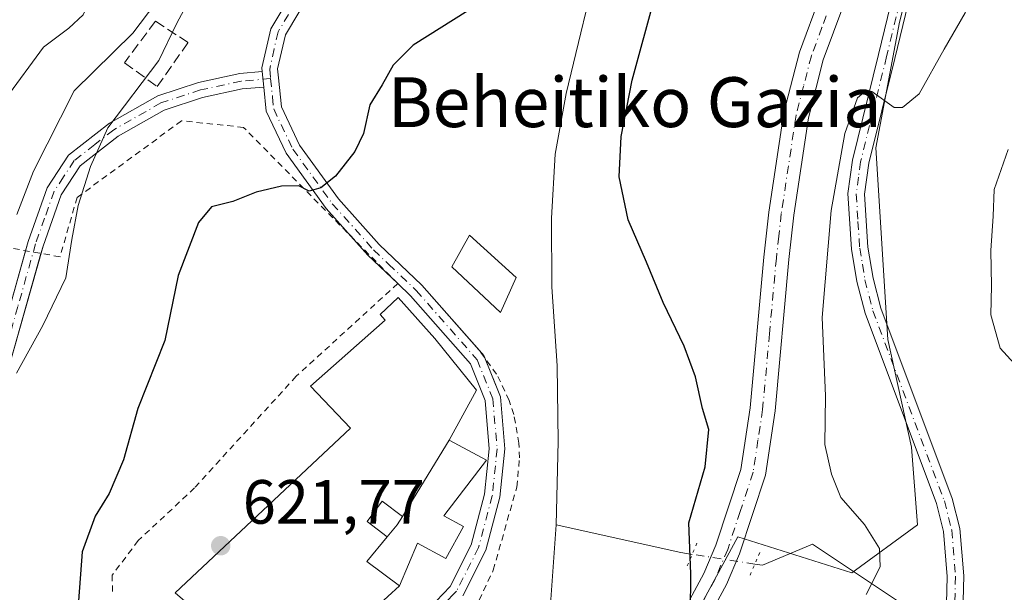
# Model space of a CAD drawing. Units: metres. Extents: x 590302 to 593741, y 4735958 to 4738322.
# Drawn here: x 591345 to 591502, y 4736460 to 4736552 of the extents above; entities that cross this region are included whole.
import ezdxf
from ezdxf.enums import TextEntityAlignment as Align

# ---------------------------------------------------------------- set-up
doc = ezdxf.new("R2010")
doc.units = ezdxf.units.M
doc.header["$MEASUREMENT"] = 0
for name, pattern in [('DGN Style 2', [1.6480167562047852, 0.988810053722871, -0.6592067024819142]), ('DGN Style 3', [2.307223458686699, 1.648016756204785, -0.6592067024819142]), ('DGN Style 4', [2.6384748266838614, 1.318413404963828, -0.6592067024819142, 0.001648016756204785, -0.6592067024819142]), ('DGN Style 5', [1.1536117293433497, 0.4944050268614355, -0.6592067024819142])]:
    doc.linetypes.add(name, pattern=pattern)
for name, color, linetype, lineweight in [('Alambrada', 7, 'DGN Style 2', 0), ('Camino Cxs', 7, 'Continuous', 0), ('Camino eje', 30, 'DGN Style 4', 13), ('Corriente natural lineal', 142, 'Continuous', 13), ('Corriente natural lineal oculto', 9, 'DGN Style 4', 13), ('Curva de nivel maestra', 30, 'Continuous', 30), ('Curva de nivel normal', 30, 'Continuous', 0), ('Edificación Cxs', 1, 'Continuous', 13), ('Estanque Cxs', 5, 'Continuous', 0), ('Humedales continentales CxS', 142, 'Continuous', 0), ('Muro lineal', 1, 'DGN Style 3', 13), ('Pastizal CxS', 92, 'Continuous', 0), ('Pista no pavimentada Cxs', 111, 'Continuous', 0), ('Pista no pavimentada eje', 91, 'DGN Style 4', 0), ('Pista pavimentada Cxs', 135, 'Continuous', 0), ('Pista pavimentada eje', 135, 'DGN Style 4', 0), ('Puente lineal', 2, 'DGN Style 5', 0), ('Punto de cota en terreno', 7, 'Continuous', 0), ('Roquedo CxS', 135, 'Continuous', 0), ('Rótulo de punto de cota en terreno', 7, 'Continuous', 0), ('Texto cartográfico', 7, 'Continuous', 0), ('Valla', 7, 'DGN Style 2', 0)]:
    doc.layers.add(name, color=color, linetype=linetype, lineweight=lineweight)
doc.styles.add('Style-Arial', font='txt')

# ---------------------------------------------------------------- blocks, each defined once
blk = doc.blocks.new('*U25')
at = {"layer": 'Pastizal CxS', "color": 92, "linetype": 'Continuous', "lineweight": 0}
blk.add_polyline3d([(591530.7918999996, 4736648.115499999, 627.2851999999984), (591498.1580999997, 4736600.126300001, 626.5246999999945), (591492.3989000004, 4736578.0515, 627.046100000007), (591485.6799, 4736551.177100001, 628.9195999999939), (591481.8400999998, 4736531.021500001, 630.4109000000026), (591483.7587000001, 4736500.3079, 632.4440999999933), (591487.5981000002, 4736483.0319, 632.6027999999933), (591488.5575000001, 4736470.5549, 632.6756000000023), (591477.9996999997, 4736462.876499999, 629.2400000000052), (591459.7642999999, 4736468.635700001, 625.9075000000012), (591441.5270999996, 4736435.0429, 624.6542999999947)], dxfattribs=at)
blk = doc.blocks.new('5PATER')
at = {"layer": 'Humedales continentales CxS', "linetype": 'Continuous', "lineweight": 0}
h = blk.add_hatch(color=51, dxfattribs=at)
edge = h.paths.add_edge_path()
edge.add_ellipse((0, 0), major_axis=(-0.1095731443231308, -0.1110710700762829), ratio=0.9994222409660322, start_angle=0, end_angle=360)
blk = doc.blocks.new('*U29')
at = {"layer": 'Pista no pavimentada Cxs', "color": 111, "linetype": 'Continuous', "lineweight": 0}
for points in [[(591452.0601000004, 4736458.630100001, 628.5204999999987), (591454.2901, 4736462.7501, 629.5274000000063), (591456.2401000002, 4736467.340100001, 629.3536000000023), (591460.2301000003, 4736479.470100001, 627.8421999999991), (591461.7301000003, 4736489.340100001, 627.2082999999984), (591463.9200999998, 4736513.520099999, 628.6493000000046), (591464.7200999996, 4736520.7401, 628.6478000000062), (591467.1101000002, 4736536.6801, 628.2526999999973), (591469.6101000002, 4736546.370100001, 627.8344999999972), (591473.0201000003, 4736555.540100001, 627.4949000000051)], [(591476.7500999998, 4736554.020099999, 627.8053000000073), (591473.4501, 4736545.1601, 628.2014000000054), (591471.0601000004, 4736535.870100001, 628.4146000000037), (591468.7100999998, 4736520.220100001, 628.8622000000032), (591467.9301000005, 4736513.120100001, 628.7740999999951), (591465.7200999996, 4736488.850099999, 627.4927000000025), (591464.1601, 4736478.530099999, 626.998900000006), (591460.0100999996, 4736465.9301, 628.7511999999988), (591457.9200999998, 4736461.0001, 629.4005000000034), (591455.5201000003, 4736456.5601, 630.1337000000058)]]:
    blk.add_polyline3d(points, dxfattribs=at)

msp = doc.modelspace()

# ---------------------------------------------------------------- linework, layer by layer
at = {"layer": 'Alambrada', "color": 7, "linetype": 'DGN Style 2', "lineweight": 0}
for points in [[(591405.2600999996, 4736509.2601, 623.9045999999944), (591389.0000999998, 4736494.4001, 623.229600000006), (591372.7100999998, 4736476.5001, 623.7749999999943), (591363.6901000004, 4736468.040100001, 623.9873999999982), (591359.5301000001, 4736462.5101, 624.7164000000049), (591359.5701000001, 4736459.4801, 624.8846000000049)], [(591416.2401000002, 4736454.040100001, 622.1316999999982), (591420.5800999999, 4736463.3301, 622.1073000000034), (591424.3400999998, 4736476.640100001, 622.1437000000005), (591424.7801000001, 4736481.3101, 622.2353000000003), (591424.6901000004, 4736483.6601, 622.2954999999929), (591423.8701, 4736488.280099999, 622.3758999999991), (591423.1401000004, 4736490.520099999, 622.4291999999987), (591421.1101000002, 4736494.7501, 622.4777000000031), (591418.3501000004, 4736498.540100001, 622.6532000000007)]]:
    msp.add_polyline3d(points, dxfattribs=at)
at = {"layer": 'Camino Cxs', "color": 7, "linetype": 'Continuous', "lineweight": 0, "extrusion": (0.00893397538047785, -0.08898239473503074, 0.9959931312569983), "elevation": -415560.424147299, "flags": 128}
msp.add_lwpolyline([(1061602.777418943, 4635176.686383577), (1061602.777418943, 4635179.19896991)], dxfattribs=at)
msp.add_lwpolyline([(1061602.777418943, 4635176.686383577), (1061602.777418943, 4635179.19896991)], dxfattribs=at)
at = {"layer": 'Camino Cxs', "color": 7, "linetype": 'Continuous', "lineweight": 0, "extrusion": (-0.1210032150408116, -0.1901380323797087, 0.974271907935644), "elevation": -971544.6358019521, "flags": 128}
msp.add_lwpolyline([(-2044071.603535435, 4202636.571537909), (-2044077.846490731, 4202637.837423621), (-2044081.818751427, 4202638.984840534)], dxfattribs=at)
at = {"layer": 'Camino Cxs', "color": 7, "linetype": 'Continuous', "lineweight": 0, "extrusion": (0.02197802570621133, -0.02844215250948233, 0.9993537963837854), "elevation": -121095.7553990779, "flags": 128}
msp.add_lwpolyline([(3364100.574044753, 3384133.215086772), (3364100.574044753, 3384133.2095226)], dxfattribs=at)
at = {"layer": 'Camino Cxs', "color": 7, "linetype": 'Continuous', "lineweight": 0, "extrusion": (0.004463077213398631, -0.07494643757554174, 0.9971775731716607), "elevation": -351723.250541041, "flags": 128}
msp.add_lwpolyline([(871933.2369895129, 4679766.833862502), (871933.9040445868, 4679765.974769803), (871934.0337987811, 4679765.587179142)], dxfattribs=at)
at = {"layer": 'Camino Cxs', "color": 7, "linetype": 'Continuous', "lineweight": 0}
for points in [[(591383.5401, 4736543.280099999, 627.6486000000004), (591383.4801000003, 4736543.850099999, 627.7464999999938), (591384.9200999998, 4736550.110099999, 628.8445000000065), (591393.8300999999, 4736565.0601, 629.3503999999957), (591397.7901, 4736572.370100001, 629.3877000000066), (591435.6300999997, 4736654.6801, 631.119000000006), (591446.5800999999, 4736677.1601, 631.4845999999961), (591457.2001, 4736698.610099999, 632.8769999999931), (591465.1300999997, 4736711.3101, 635.5486999999994), (591470.4200999998, 4736721.2401, 636.8303000000016), (591477.3501000004, 4736736.110099999, 633.7627000000066), (591479.1601, 4736740.7401, 633.9134000000049), (591479.2100999998, 4736744.4901, 634.2057000000059)], [(591486.1501000002, 4736740.300100001, 633.5868999999948), (591484.5658999998, 4736740.0933, 633.6512999999978), (591482.8989000004, 4736738.346899999, 633.6328999999969), (591480.4901000002, 4736734.770099999, 633.5286000000051), (591473.4700999996, 4736719.720100001, 634.5253999999986), (591468.0800999999, 4736709.610099999, 633.3108999999968), (591460.1801000005, 4736696.950099999, 633.0078999999969), (591449.6401000004, 4736675.6501, 633.0807999999961), (591438.6801000005, 4736653.1801, 632.3101000000024), (591399.9901000002, 4736571.1801, 629.0415999999968), (591396.0000999998, 4736563.8201, 628.8861999999936), (591387.2701000003, 4736549.1601, 628.1288000000059), (591386.0100999996, 4736543.690099999, 627.6704999999929), (591386.1501000002, 4736542.270099999, 627.5442999999941), (591386.6201, 4736537.610099999, 627.261599999998), (591389.5500999996, 4736531.450099999, 626.5853000000062), (591395.7600999996, 4736522.860099999, 625.2344000000012), (591402.3000999996, 4736515.550100001, 624.4024000000063), (591409.1300999997, 4736509.030099999, 623.6938999999984), (591418.3498999998, 4736498.539999999, 622.6530999999959)], [(591408.0701000001, 4736454.800100001, 621.6858999999968), (591413.6601, 4736460.670100001, 622.1708000000071), (591417.0500999996, 4736467.390100001, 623.3331999999937), (591419.1801000005, 4736475.4801, 623.4756999999954), (591419.9301000005, 4736482.780099999, 623.0672999999952), (591419.2801000001, 4736490.5101, 622.358699999997), (591416.9101, 4736496.390100001, 622.5369000000064), (591407.3300999999, 4736507.290100001, 623.7090000000027), (591405.2701000003, 4736509.2601, 623.9042999999947), (591400.5000999998, 4736513.8101, 624.2017999999953), (591393.8101000004, 4736521.290100001, 624.9893000000011), (591387.3901000004, 4736530.170100001, 626.3273999999947), (591384.1700999998, 4736536.9301, 627.2038999999932), (591383.7901, 4736540.790100001, 627.4238999999943), (591383.5401, 4736543.280099999, 627.6486000000004), (591383.4801000003, 4736543.850099999, 627.7464999999938), (591384.9200999998, 4736550.110099999, 628.8445000000065), (591393.8300999999, 4736565.0601, 629.3503999999957), (591397.7901, 4736572.370100001, 629.3877000000066), (591435.6300999997, 4736654.6801, 631.119000000006)], [(591438.6801000005, 4736653.1801, 632.3101000000024), (591399.9901000002, 4736571.1801, 629.0415999999968), (591396.0000999998, 4736563.8201, 628.8861999999936), (591387.2701000003, 4736549.1601, 628.1288000000059), (591386.0100999996, 4736543.690099999, 627.6704999999929), (591386.1501000002, 4736542.270099999, 627.5442999999941), (591386.6201, 4736537.610099999, 627.261599999998), (591389.5500999996, 4736531.450099999, 626.5853000000062), (591395.7600999996, 4736522.860099999, 625.2344000000012), (591402.3000999996, 4736515.550100001, 624.4024000000063), (591409.1300999997, 4736509.030099999, 623.6938999999984), (591419.0701000001, 4736497.720100001, 622.5883999999933), (591421.7401000002, 4736491.100099999, 622.4683999999979), (591422.4401000004, 4736482.7501, 622.6739999999991), (591421.6501000002, 4736475.030099999, 622.7556999999942), (591419.4001000002, 4736466.5001, 622.710699999996), (591415.7200999996, 4736459.210100001, 622.2206000000006)], [(591345.6390000005, 4736514.5384, 633.6296000000002), (591346.0601000004, 4736516.030099999, 633.7323000000034), (591349.0800999999, 4736524.640100001, 636.6030000000028), (591352.5201000003, 4736529.840100001, 638.8010000000068), (591359.0701000001, 4736534.970100001, 634.2474999999977), (591366.8101000004, 4736539.390100001, 631.5334000000003), (591373.3601000002, 4736541.530099999, 628.6138000000064), (591379.9801000003, 4736542.9801, 627.6806999999973), (591383.5401, 4736543.280099999, 627.6486000000004)], [(591383.7901, 4736540.790100001, 627.4238999999943), (591380.3601000002, 4736540.5001, 627.4569999999949), (591374.0100999996, 4736539.110099999, 628.0766000000004), (591367.8300999999, 4736537.090100001, 629.3570000000036), (591360.4700999996, 4736532.890100001, 632.431899999996), (591354.3800999997, 4736528.130100001, 637.0559999999969), (591351.3400999998, 4736523.520099999, 634.6904000000068), (591348.4401000004, 4736515.280099999, 632.434500000003), (591348.1094000004, 4736514.106100001, 632.3270000000048)], [(591397.7490999997, 4736516.8859, 624.4603999999963), (591393.8101000004, 4736521.290100001, 624.9893000000011), (591387.3901000004, 4736530.170100001, 626.3273999999947), (591384.1700999998, 4736536.9301, 627.2038999999932), (591383.7901, 4736540.790100001, 627.4238999999943)], [(591348.1094000004, 4736514.106100001, 632.3270000000048), (591342.8101000004, 4736495.290100001, 630.2728000000062), (591339.5900999998, 4736481.3201, 629.7639000000054), (591337.4401000004, 4736474.7601, 630.2955999999976), (591335.1101000002, 4736469.940099999, 632.4278000000049), (591333.1501000002, 4736471.630100001, 633.3850999999995), (591335.1201, 4736475.700099999, 631.2305000000051), (591337.1801000005, 4736481.9901, 629.8742000000057), (591340.3800999997, 4736495.9101, 630.7633999999962), (591345.6390000005, 4736514.5384, 633.6296000000002)], [(591408.0701000001, 4736454.800100001, 621.6858999999968), (591413.6601, 4736460.670100001, 622.1708000000071), (591417.0500999996, 4736467.390100001, 623.3331999999937), (591419.1801000005, 4736475.4801, 623.4756999999954), (591419.9301000005, 4736482.780099999, 623.0672999999952), (591419.2801000001, 4736490.5101, 622.358699999997), (591416.9101, 4736496.390100001, 622.5369000000064), (591407.3300999999, 4736507.290100001, 623.7090000000027), (591405.2701000003, 4736509.2601, 623.9042999999947), (591405.1047999999, 4736509.4178, 623.9165000000066)], [(591419.2226, 4736497.342, 622.5592999999935), (591421.7401000002, 4736491.100099999, 622.4683999999979), (591422.4401000004, 4736482.7501, 622.6739999999991), (591421.6501000002, 4736475.030099999, 622.7556999999942), (591419.4001000002, 4736466.5001, 622.710699999996), (591415.7200999996, 4736459.210100001, 622.2206000000006)]]:
    msp.add_polyline3d(points, dxfattribs=at)
msp.add_polyline3d([(591383.7901, 4736540.790100001, 627.4238999999943), (591380.3601000002, 4736540.5001, 627.4569999999949), (591374.0100999996, 4736539.110099999, 628.0766000000004), (591367.8300999999, 4736537.090100001, 629.3570000000036), (591360.4700999996, 4736532.890100001, 632.431899999996), (591354.3800999997, 4736528.130100001, 637.0559999999969), (591351.3400999998, 4736523.520099999, 634.6904000000068), (591348.4401000004, 4736515.280099999, 632.434500000003), (591342.8101000004, 4736495.290100001, 630.2728000000062), (591339.5900999998, 4736481.3201, 629.7639000000054), (591337.4401000004, 4736474.7601, 630.2955999999976), (591335.1101000002, 4736469.940099999, 632.4278000000049), (591333.1501000002, 4736471.630100001, 633.3850999999995), (591335.1201, 4736475.700099999, 631.2305000000051), (591337.1801000005, 4736481.9901, 629.8742000000057), (591340.3800999997, 4736495.9101, 630.7633999999962), (591346.0601000004, 4736516.030099999, 633.7323000000034), (591349.0800999999, 4736524.640100001, 636.6030000000028), (591352.5201000003, 4736529.840100001, 638.8010000000068), (591359.0701000001, 4736534.970100001, 634.2474999999977), (591366.8101000004, 4736539.390100001, 631.5334000000003), (591373.3601000002, 4736541.530099999, 628.6138000000064), (591379.9801000003, 4736542.9801, 627.6806999999973), (591383.5401, 4736543.280099999, 627.6486000000004)], close=True, dxfattribs=at)
at = {"layer": 'Camino eje', "color": 30, "linetype": 'DGN Style 4', "lineweight": 13}
for points in [[(591484.9184999998, 4736742.577099999, 633.7430000000022), (591481.6288999999, 4736739.9345, 633.7722000000067), (591479.8251, 4736737.755100001, 633.7360000000045), (591478.9200999998, 4736735.440099999, 633.6346000000049), (591475.4101, 4736727.915100001, 633.3521000000037), (591471.9451000001, 4736720.4801, 635.2777999999962), (591466.6051000003, 4736710.460100001, 634.3130999999995), (591462.6551000001, 4736704.130100001, 632.7124999999943), (591458.6901000004, 4736697.780099999, 632.7626000000018), (591453.3800999997, 4736687.0551, 632.2430000000022), (591448.1101000002, 4736676.405099999, 631.9725999999937), (591442.6350999996, 4736665.165100001, 631.9642000000022), (591437.1551000001, 4736653.9301, 631.422200000001), (591429.9751000004, 4736639.450099999, 631.2958000000071), (591398.8901000004, 4736571.7751, 629.1986999999936), (591394.9151, 4736564.440099999, 629.0893000000069), (591390.5500999996, 4736557.110099999, 629.097099999999), (591386.0950999996, 4736549.6351, 628.4631999999983), (591385.4650999998, 4736546.9001, 628.0412999999971), (591384.7600999996, 4736543.627499999, 627.6861999999965), (591384.9089000003, 4736542.140100001, 627.517399999997)], [(591384.9089000003, 4736542.140100001, 627.517399999997), (591380.1700999998, 4736541.7401, 627.4858999999997), (591373.6851000004, 4736540.3201, 628.3257000000012), (591367.3201000001, 4736538.2401, 630.2439000000013), (591359.7701000003, 4736533.9301, 633.4380999999995), (591356.7251000004, 4736531.550100001, 636.3868999999977), (591353.4501, 4736528.985099999, 637.8368999999948), (591351.7301000003, 4736526.3851, 636.9495000000024), (591350.2100999998, 4736524.0801, 635.6205999999949), (591348.7001, 4736519.7751, 633.6423000000068), (591347.2500999998, 4736515.655099999, 633.0001000000047), (591344.4101, 4736505.595100001, 631.9980000000069), (591341.5950999996, 4736495.600099999, 630.5056999999942), (591339.9951, 4736488.640100001, 630.021900000007), (591338.3850999996, 4736481.655099999, 629.8157000000066), (591336.2801000001, 4736475.2301, 630.7930999999953), (591334.1300999997, 4736470.7851, 632.8876000000018)], [(591384.9089000003, 4736542.140100001, 627.517399999997), (591385.2050999999, 4736539.200099999, 627.3472000000038), (591385.3951000003, 4736537.270099999, 627.2271999999939), (591388.4700999996, 4736530.8101, 626.4334999999992), (591394.7851, 4736522.075099999, 625.1021000000037), (591401.4001000002, 4736514.6801, 624.2939999999944), (591403.7851, 4736512.405099999, 624.0353999999934), (591408.2301000003, 4736508.1601, 623.6907000000066), (591417.9901000002, 4736497.0551, 622.5586999999941), (591420.5100999996, 4736490.8051, 622.4152999999933), (591421.1851000004, 4736482.765100001, 622.8714999999938), (591420.4151, 4736475.255100001, 623.1171000000032), (591418.2251000004, 4736466.9451, 623.0201999999991), (591414.6901000004, 4736459.940099999, 622.1915000000008), (591414.1551000001, 4736459.380100001, 622.139599999995), (591408.9351000004, 4736453.9001, 621.7451000000001), (591400.5500999996, 4736446.4901, 621.5022000000026), (591390.6350999996, 4736438.7301, 621.1386000000057), (591374.2150999998, 4736429.9901, 620.904999999999), (591368.8251, 4736428.915100001, 620.8579999999929)]]:
    msp.add_polyline3d(points, dxfattribs=at)
at = {"layer": 'Corriente natural lineal', "color": 142, "linetype": 'Continuous', "lineweight": 13, "extrusion": (-0.2334307839780484, -0.299070600328055, 0.9252388043693427), "elevation": -1554022.654487715, "flags": 128}
msp.add_lwpolyline([(-2448041.770253724, 3791573.569093214), (-2448043.398362939, 3791572.584605765), (-2448061.88231998, 3791563.100051047)], dxfattribs=at)
at = {"layer": 'Corriente natural lineal', "color": 142, "linetype": 'Continuous', "lineweight": 13}
for points in [[(591514.7401000002, 4736694.0101, 626.0109999999986), (591504.9001000002, 4736688.350099999, 626.1472000000067), (591498.2901, 4736680.3101, 625.6347999999998), (591492.6300999997, 4736667.6501, 624.9983999999968), (591488.0900999998, 4736654.670100001, 624.5541999999987), (591483.2001, 4736642.020099999, 624.5749000000069), (591475.2200999996, 4736630.210100001, 624.9533999999985), (591467.6901000004, 4736617.520099999, 624.0522999999957), (591462.5301000001, 4736608.1801, 623.7697999999946), (591447.5401, 4736592.5101, 625.437699999995), (591443.2500999998, 4736584.5001, 625.449299999993), (591437.7401000002, 4736562.5801, 623.9621999999945), (591432.2401000002, 4736539.770099999, 622.6144999999962), (591430.5100999996, 4736530.040100001, 622.4284000000043), (591429.8901000004, 4736519.770099999, 622.2563999999984), (591429.9401000004, 4736508.7401, 622.0298000000039), (591430.8000999996, 4736496.0701, 621.6178999999975), (591430.9801000003, 4736483.940099999, 621.4092999999993), (591430.6300999997, 4736470.5801, 620.986699999994)], [(591430.6300999997, 4736470.5801, 620.986699999994), (591429.7200999996, 4736457.880100001, 620.6604999999981), (591426.8800999997, 4736448.6801, 620.2360999999946), (591421.5701000001, 4736442.210100001, 620.2476000000024), (591412.2001, 4736434.340100001, 620.2722999999969), (591401.8501000004, 4736426.030099999, 620.2149000000063), (591392.3501000004, 4736419.8201, 619.7666000000027), (591381.2001, 4736412.8101, 619.1875), (591369.5800999999, 4736407.670100001, 619.2538999999961), (591357.9801000003, 4736401.6501, 619.256899999993), (591350.6801000005, 4736396.020099999, 619.170100000003), (591346.2701000003, 4736388.450099999, 619.132500000007), (591345.7500999998, 4736378.960100001, 618.7504999999946), (591346.2801000001, 4736344.0001, 617.5625), (591344.2401000002, 4736332.8301, 617.3435000000027)], [(591489.8491000002, 4736454.7138, 631.6304999999993), (591485.8143999996, 4736458.075999999, 630.9953999999998), (591471.7287999997, 4736467.466399999, 627.5118999999977), (591463.6799, 4736464.112700001, 626.2112999999954), (591462.4765999997, 4736464.297800001, 626.0363999999972)]]:
    msp.add_polyline3d(points, dxfattribs=at)
at = {"layer": 'Corriente natural lineal oculto', "color": 9, "linetype": 'DGN Style 4', "lineweight": 13, "extrusion": (-0.1043729506509534, 0.01605721695797239, 0.9944085945706514), "elevation": 14944.28693807656, "flags": 128}
msp.add_lwpolyline([(-4771323.580845922, -134797.0794675802), (-4771323.580845922, -134807.2867683396)], dxfattribs=at)
at = {"layer": 'Curva de nivel maestra', "color": 30, "linetype": 'Continuous', "lineweight": 30, "elevation": 625, "flags": 128}
for points in [[(591452.1900000004, 4736456.390100001), (591452.2300000004, 4736462.7301), (591451.9299999997, 4736470.9001), (591454.5, 4736479.9001), (591455.1200000001, 4736485.890100001), (591454.0999999996, 4736489.2401), (591452.9699999997, 4736494.290100001), (591451.1600000003, 4736499.2401), (591447.79, 4736506.2301), (591445.1299999999, 4736512.710100001), (591442.2100000001, 4736519.5001), (591440.7599999999, 4736526.360099999), (591441.04, 4736532.8301), (591442.8200000003, 4736541.880100001), (591446.4800000004, 4736555.2301)], [(591416.5099999999, 4736553.0001), (591407.7599999999, 4736547.4801), (591404.5099999999, 4736544.280099999), (591402.7999999998, 4736541.130100001), (591400.7999999998, 4736537.950099999), (591399.7599999999, 4736533.3201), (591398.4199999999, 4736530.460100001), (591395.2800000003, 4736526.4901), (591392.9500000002, 4736524.620100001), (591391.0599999996, 4736524.090100001), (591389.4000000004, 4736524.940099999), (591386.6399999997, 4736524.9101), (591382.6100000005, 4736523.920100001), (591378.8600000005, 4736522.440099999), (591375.4500000002, 4736521.550100001), (591373.3600000005, 4736519.0701), (591370.0999999996, 4736510.540100001), (591367.9400000004, 4736500.1501), (591363.6200000001, 4736489.210100001), (591361.3300000001, 4736480.9801), (591359.04, 4736475.600099999), (591356.7999999998, 4736471.9901), (591354.7000000002, 4736466.2401), (591354.1299999999, 4736458.370100001)]]:
    msp.add_lwpolyline(points, dxfattribs=at)
at = {"layer": 'Curva de nivel normal', "color": 30, "linetype": 'Continuous', "lineweight": 0, "flags": 128}
for points, elevation in [([(591342.4900000002, 4736538.950099999), (591348.5199999996, 4736547.170100001), (591352.5999999996, 4736550.220100001), (591354.8499999996, 4736552.370100001), (591356.7199999997, 4736556.440099999), (591360.1600000003, 4736560.890100001), (591364.3499999996, 4736567.210100001), (591368.8499999996, 4736575.8301), (591373.0099999999, 4736582.9301), (591376.4400000004, 4736589.700099999), (591377.6299999999, 4736594.9001), (591377.6799999997, 4736604.950099999), (591377.0999999996, 4736613.6501), (591377.4400000004, 4736618.540100001), (591379.0099999999, 4736622.670100001), (591381.1699999999, 4736627.130100001), (591381.0800000001, 4736631.710100001), (591380.2599999999, 4736638.440099999), (591384.0899999999, 4736644.590100001)], 640), ([(591344.25, 4736520.370100001), (591346.9000000004, 4736527.3201), (591353.4500000002, 4736540.170100001), (591362.8099999996, 4736549.4301), (591370.2000000002, 4736559.2301), (591371.7199999997, 4736564.5601), (591372.7100000001, 4736568.5601), (591374.6900000004, 4736572.550100001), (591377.79, 4736577.7401), (591381.5999999996, 4736586.770099999), (591383.5899999999, 4736596.520099999), (591384.7599999999, 4736614.360099999), (591385.2800000003, 4736617.690099999), (591386.6100000005, 4736620.0001), (591388.8799999999, 4736621.4901), (591390.5, 4736624.7401), (591390.9900000002, 4736632.0701), (591393.7100000001, 4736638.340100001), (591395.6399999997, 4736643.720100001)], 635), ([(591504.7999999998, 4736587.550100001), (591499.7699999996, 4736572.4001), (591498.2800000003, 4736563.9001), (591498.2000000002, 4736558.2601), (591496.1799999997, 4736552.6801), (591492.8099999996, 4736546.870100001), (591488.7999999998, 4736539.690099999), (591486.1100000005, 4736537.4901), (591484.79, 4736537.530099999), (591481.2400000002, 4736540.0801), (591480.3600000005, 4736540.300100001), (591478.9400000004, 4736539.0601), (591476.8899999997, 4736533.360099999), (591474.6900000004, 4736521.0101), (591473.2800000003, 4736503.840100001), (591473.7999999998, 4736491.280099999), (591473.7000000002, 4736483.450099999), (591474.7599999999, 4736478.720100001), (591476.25, 4736474.940099999), (591480.0700000003, 4736470.630100001), (591482.4299999997, 4736466.770099999), (591482.5300000003, 4736463.870100001), (591480.3200000003, 4736459.4301)], 630), ([(591344.2000000002, 4736494.890100001), (591348.4100000003, 4736502.550100001), (591352.0999999996, 4736510.190099999), (591353.04, 4736516.360099999), (591354.0700000003, 4736521.790100001), (591356.0300000003, 4736528.030099999), (591358.8200000003, 4736534.2301), (591366.9699999997, 4736545.040100001), (591369.8300000001, 4736550.9301), (591371.0599999996, 4736553.200099999)], 630), ([(591505.7199999997, 4736494.5601), (591501.79, 4736498.9001), (591500.2800000003, 4736504.2301), (591500.4100000003, 4736508.890100001), (591500.2599999999, 4736514.5601), (591500.6699999999, 4736520.100099999), (591500.8399999999, 4736524.370100001), (591503.0800000001, 4736530.7601)], 635.0000000000001)]:
    msp.add_lwpolyline(points, dxfattribs=dict(at, elevation=elevation))
at = {"layer": 'Edificación Cxs', "color": 1, "linetype": 'Continuous', "lineweight": 13, "elevation": 624.309800000003, "flags": 128}
msp.add_lwpolyline([(591412.6700999998, 4736472.0101), (591415.7901, 4736470.290100001), (591412.9901000002, 4736465.170100001), (591408.4401000004, 4736467.630100001), (591405.5500999996, 4736460.780099999), (591400.3201000001, 4736464.690099999), (591403.5920000002, 4736468.6406), (591405.1901000004, 4736470.5701), (591406.0274999999, 4736471.9418), (591406.0344000002, 4736471.936699999), (591413.4874999998, 4736484.146000001), (591419.4901000002, 4736480.9301)], close=True, dxfattribs=at)
at = {"layer": 'Edificación Cxs', "color": 1, "linetype": 'Continuous', "lineweight": 13}
for points in [[(591424.2200999996, 4736510.220100001, 623.7217999999993), (591421.7500999998, 4736504.640100001, 623.980899999995), (591413.9401000004, 4736511.950099999, 624.1502000000038), (591416.7901, 4736517.030099999, 623.6438000000053), (591424.2200999996, 4736510.220100001, 623.7217999999993)], [(591412.6700999998, 4736472.0101, 624.3025000000052), (591415.7901, 4736470.290100001, 623.8530000000028), (591412.9901000002, 4736465.170100001, 623.2375000000029), (591408.4401000004, 4736467.630100001, 624.3098000000027), (591405.5500999996, 4736460.780099999, 622.8162000000011), (591400.3201000001, 4736464.690099999, 622.3245000000024), (591403.5920000002, 4736468.6406, 622.8141000000032), (591405.1901000004, 4736470.5701, 622.9995000000055), (591406.0274999999, 4736471.9418, 622.9909000000043), (591406.0344000002, 4736471.936699999, 622.9937999999966), (591413.4874999998, 4736484.146000001, 622.636799999993), (591419.4901000002, 4736480.9301, 623.2599000000046), (591412.6700999998, 4736472.0101, 624.3025000000052)]]:
    msp.add_polyline3d(points, dxfattribs=at)
msp.add_3dface([(591424.2200999996, 4736510.220100001, 624.1502000000038), (591421.7500999998, 4736504.640100001, 624.1502000000038), (591413.9401000004, 4736511.950099999, 624.1502000000038), (591416.7901, 4736517.030099999, 624.1502000000038)], dxfattribs=at)
at = {"layer": 'Estanque Cxs', "color": 5, "linetype": 'Continuous', "lineweight": 0, "extrusion": (-0.01922697845020003, -0.006409157535398747, 0.9997946019054924), "elevation": -41105.97481986106, "flags": 128}
msp.add_lwpolyline([(-4306386.160192975, 2058494.815329426), (-4306376.934332188, 2058483.881334827), (-4306376.941352484, 2058483.876400714)], dxfattribs=at)
at = {"layer": 'Estanque Cxs', "color": 5, "linetype": 'Continuous', "lineweight": 0, "extrusion": (-0.02441040356268134, -0.01664801591859716, 0.9995633925689162), "elevation": -92667.65446819604, "flags": 128}
msp.add_lwpolyline([(-3579838.003892006, 3155957.279556718), (-3579836.583690992, 3155952.348427291), (-3579830.406620465, 3155954.46708688)], dxfattribs=at)
at = {"layer": 'Estanque Cxs', "color": 5, "linetype": 'Continuous', "lineweight": 0, "extrusion": (-0.0150798708340132, -0.01386592773997541, 0.9997901447521571), "elevation": -73972.13310143849, "flags": 128}
msp.add_lwpolyline([(591347.6664469634, 4735890.380233359), (591342.0747360586, 4735885.23973917)], dxfattribs=at)
at = {"layer": 'Estanque Cxs', "color": 5, "linetype": 'Continuous', "lineweight": 0}
for points in [[(591350.1902999999, 4736424.2194, 621.6774000000005), (591366.0192999998, 4736442.051999999, 621.4579999999987), (591362.5268000001, 4736445.332800001, 622.702099999995), (591372.7109000003, 4736457.002, 621.6638999999996), (591369.6300999997, 4736459.700099999, 622.4464000000007), (591397.6901000004, 4736486.100099999, 622.2823999999965), (591391.3000999996, 4736492.840100001, 623.1628000000055), (591403.2401000002, 4736503.420100001, 623.6625000000058), (591402.4401000004, 4736504.3301, 623.7087999999932), (591405.3201000001, 4736507.020099999, 623.730899999995), (591411.2100999998, 4736500.440099999, 623.3540999999968), (591417.9001000002, 4736492.1501, 622.2795000000042), (591413.4901000002, 4736484.1501, 622.1203999999998), (591413.4875999996, 4736484.1461, 622.1203999999998)], [(591369.6300999997, 4736459.700099999, 622.4464000000007), (591397.6901000004, 4736486.100099999, 622.2823999999965), (591391.3000999996, 4736492.840100001, 623.1628000000055), (591403.2401000002, 4736503.420100001, 623.6625000000058), (591402.4401000004, 4736504.3301, 623.7087999999932), (591405.3201000001, 4736507.020099999, 623.730899999995), (591411.2100999998, 4736500.440099999, 623.3540999999968), (591417.9001000002, 4736492.1501, 622.2795000000042), (591413.4901000002, 4736484.1501, 622.1203999999998), (591413.4875999996, 4736484.1461, 622.1203999999998), (591406.0344000002, 4736471.936699999, 621.8987999999954), (591406.0274999999, 4736471.9418, 621.8987000000052), (591402.75, 4736474.350000001, 621.8733999999968), (591400.3501000004, 4736471.090100001, 621.8032999999997), (591403.5920000002, 4736468.6406, 621.8227000000043), (591400.3201000001, 4736464.690099999, 621.6769999999962), (591405.5500999996, 4736460.780099999, 621.7396000000008), (591399.9600999998, 4736455.640100001, 621.5840000000027)], [(591406.0274999999, 4736471.9418, 621.8987000000052), (591402.75, 4736474.350000001, 621.8733999999968), (591400.3501000004, 4736471.090100001, 621.8032999999997), (591403.5920000002, 4736468.6406, 621.8227000000043)]]:
    msp.add_polyline3d(points, dxfattribs=at)
at = {"layer": 'Muro lineal', "color": 1, "linetype": 'DGN Style 3', "lineweight": 13}
msp.add_polyline3d([(591366.7100999998, 4736540.880100001, 632.8224000000046), (591371.6901000004, 4736547.9101, 632.8745999999956), (591366.4401000004, 4736551.350099999, 635.3274999999994), (591361.4801000003, 4736544.6601, 637.0783999999985), (591366.7100999998, 4736540.880100001, 632.8224000000046)], dxfattribs=at)
at = {"layer": 'Pastizal CxS', "color": 92, "linetype": 'Continuous', "lineweight": 0}
msp.add_polyline3d([(591546.3668999998, 4736714.723300001, 628.6310999999987), (591549.5970999999, 4736711.9375, 628.2694999999949), (591549.9890999999, 4736698.984300001, 628.0592999999935), (591546.1492999997, 4736687.466700001, 627.7473999999929), (591539.4304999998, 4736666.351299999, 628.0093999999954), (591530.7918999996, 4736648.115499999, 627.2851999999984), (591498.1580999997, 4736600.126300001, 626.5246999999945), (591492.3989000004, 4736578.0515, 627.046100000007), (591485.6799, 4736551.177100001, 628.9195999999939), (591481.8400999998, 4736531.021500001, 630.4109000000026), (591483.7587000001, 4736500.3079, 632.4440999999933), (591487.5981000002, 4736483.0319, 632.6027999999933), (591488.5575000001, 4736470.5549, 632.6756000000023), (591477.9996999997, 4736462.876499999, 629.2400000000052), (591459.7642999999, 4736468.635700001, 625.9075000000012), (591441.5270999996, 4736435.0429, 624.6542999999947), (591426.1700999998, 4736414.887499999, 623.8071000000054), (591405.5676999995, 4736398.647299999, 622.1744000000035)], dxfattribs=at)
at = {"layer": 'Pista no pavimentada Cxs', "color": 111, "linetype": 'Continuous', "lineweight": 0}
for points in [[(591452.0601000004, 4736458.630100001, 628.5204999999987), (591454.2901, 4736462.7501, 629.5274000000063), (591456.2401000002, 4736467.340100001, 629.3536000000023), (591460.2301000003, 4736479.470100001, 627.8421999999991), (591461.7301000003, 4736489.340100001, 627.2082999999984), (591463.9200999998, 4736513.520099999, 628.6493000000046), (591464.7200999996, 4736520.7401, 628.6478000000062), (591467.1101000002, 4736536.6801, 628.2526999999973), (591469.6101000002, 4736546.370100001, 627.8344999999972), (591473.0201000003, 4736555.540100001, 627.4949000000051), (591477.0500999996, 4736564.6801, 627.1285000000062), (591482.9901000002, 4736577.030099999, 626.7473999999929), (591487.6001000004, 4736585.780099999, 627.0503999999928), (591490.1401000004, 4736590.100099999, 626.9021999999968), (591493.0401, 4736594.1601, 627.0602999999974), (591499.2200999996, 4736601.7501, 628.4008999999933)], [(591492.2801000001, 4736585.790100001, 627.0869999999995), (591491.1201, 4736583.8201, 626.9973000000027), (591486.5800999999, 4736575.210100001, 627.1006000000052), (591480.7100999998, 4736563.0001, 627.3993000000046), (591476.7500999998, 4736554.020099999, 627.8053000000073), (591473.4501, 4736545.1601, 628.2014000000054), (591471.0601000004, 4736535.870100001, 628.4146000000037), (591468.7100999998, 4736520.220100001, 628.8622000000032), (591467.9301000005, 4736513.120100001, 628.7740999999951), (591465.7200999996, 4736488.850099999, 627.4927000000025), (591464.1601, 4736478.530099999, 626.998900000006), (591460.0100999996, 4736465.9301, 628.7511999999988), (591457.9200999998, 4736461.0001, 629.4005000000034), (591455.5201000003, 4736456.5601, 630.1337000000058), (591447.1601, 4736443.8201, 625.398000000001), (591434.7001, 4736426.110099999, 625.8613000000041), (591427.8101000004, 4736416.6801, 624.7541999999958), (591421.4801000003, 4736409.1801, 623.5953000000009)]]:
    msp.add_polyline3d(points, dxfattribs=at)
at = {"layer": 'Pista no pavimentada eje', "color": 91, "linetype": 'DGN Style 4', "lineweight": 0}
msp.add_polyline3d([(591501.0597000001, 4736602.458699999, 627.8687999999966), (591497.6451000003, 4736598.265100001, 627.687699999995), (591492.9801000003, 4736590.985099999, 627.0433000000048), (591491.5301000001, 4736588.9551, 627.0638999999937), (591491.2100999998, 4736587.9451, 627.1184999999969), (591489.3601000002, 4736584.800100001, 627.0099999999948), (591484.7851, 4736576.120100001, 626.9291999999987), (591478.8800999997, 4736563.840100001, 627.2930999999953), (591474.8850999996, 4736554.780099999, 627.6530000000057), (591473.2351000002, 4736550.350099999, 627.8813999999984), (591471.5301000001, 4736545.765100001, 627.999800000005), (591470.2801000001, 4736540.920100001, 628.1809999999969), (591469.0850999998, 4736536.2751, 628.327099999995), (591466.7150999998, 4736520.4801, 628.6389000000054), (591466.3151000004, 4736516.870100001, 628.6739999999991), (591465.9250999996, 4736513.3201, 628.6552999999985), (591464.8300999999, 4736501.2301, 628.2323999999935), (591463.7251000004, 4736489.095100001, 627.3889000000054), (591462.9751000004, 4736484.1601, 627.0090999999958), (591462.1951000001, 4736479.0001, 626.8344999999972), (591460.1201, 4736472.700099999, 627.5271999999968), (591458.1250999998, 4736466.6351, 628.0320999999967), (591456.1051000003, 4736461.8751, 628.8508000000002), (591453.7901, 4736457.595100001, 628.6848999999929)], dxfattribs=at)
at = {"layer": 'Pista pavimentada Cxs', "color": 135, "linetype": 'Continuous', "lineweight": 0}
for points in [[(591547.6901000004, 4736687.440099999, 627.9180000000051), (591546.6601, 4736684.540100001, 628.1079000000027), (591540.3901000004, 4736670.890100001, 628.8510999999999), (591532.2600999996, 4736654.7601, 629.0430000000051), (591522.7500999998, 4736637.1801, 627.0212000000029), (591510.8101000004, 4736618.360099999, 627.2216999999946), (591508.3601000002, 4736614.0001, 627.4594999999972), (591501.6101000002, 4736600.610099999, 627.5424000000058), (591495.4001000002, 4736586.860099999, 627.2329999999929), (591493.5000999998, 4736580.9301, 627.2740999999951), (591484.8800999997, 4736545.390100001, 629.6870999999956), (591480.7301000003, 4736528.5601, 630.7584000000061), (591480.0500999996, 4736523.620100001, 631.1288999999961), (591480.6001000004, 4736515.100099999, 631.8613000000041), (591481.4101, 4736510.1601, 632.073900000003), (591482.6601, 4736505.3101, 632.3607000000047), (591494.1101000002, 4736474.8201, 632.9409000000014), (591495.3400999998, 4736469.970100001, 632.9159999999974), (591495.9501, 4736462.380100001, 632.8937000000005), (591495.6801000005, 4736452.380100001, 637.2011000000057)], [(591493.0658, 4736453.6965, 640.3849999999948), (591493.3000999996, 4736462.3101, 633.104600000006), (591492.7200999996, 4736469.530099999, 632.7639000000054), (591491.5800999999, 4736474.020099999, 632.7866000000067), (591480.1300999997, 4736504.520099999, 632.093200000003), (591478.8201000001, 4736509.610099999, 631.8763000000035), (591477.9600999998, 4736514.800100001, 631.7394999999962), (591477.3901000004, 4736523.710100001, 630.8191999999982), (591478.1201, 4736529.0601, 630.5234000000055), (591482.3101000004, 4736546.020099999, 629.5902999999962), (591490.9501, 4736581.640100001, 626.9817000000039), (591492.2801000001, 4736585.790100001, 627.0869999999995), (591492.9200999998, 4736587.8101, 627.1391000000004), (591499.2200999996, 4736601.7501, 628.4008999999933), (591506.0201000003, 4736615.2501, 627.6745999999986), (591508.5401, 4736619.720100001, 627.2556000000042), (591520.4600999998, 4736638.520099999, 627.0127000000066), (591529.9101, 4736655.9901, 627.8142999999982)], [(591532.2600999996, 4736654.7601, 629.0430000000051), (591522.7500999998, 4736637.1801, 627.0212000000029), (591510.8101000004, 4736618.360099999, 627.2216999999946), (591508.3601000002, 4736614.0001, 627.4594999999972), (591501.6101000002, 4736600.610099999, 627.5424000000058), (591495.4001000002, 4736586.860099999, 627.2329999999929), (591493.5000999998, 4736580.9301, 627.2740999999951), (591484.8800999997, 4736545.390100001, 629.6870999999956), (591480.7301000003, 4736528.5601, 630.7584000000061), (591480.0500999996, 4736523.620100001, 631.1288999999961), (591480.6001000004, 4736515.100099999, 631.8613000000041), (591481.4101, 4736510.1601, 632.073900000003), (591482.6601, 4736505.3101, 632.3607000000047), (591494.1101000002, 4736474.8201, 632.9409000000014), (591495.3400999998, 4736469.970100001, 632.9159999999974), (591495.9501, 4736462.380100001, 632.8937000000005), (591495.6801000005, 4736452.380100001, 637.2011000000057)], [(591493.0658, 4736453.6965, 640.3850999999995), (591493.3000999996, 4736462.3101, 633.104600000006), (591492.7200999996, 4736469.530099999, 632.7639000000054), (591491.5800999999, 4736474.020099999, 632.7866000000067), (591480.1300999997, 4736504.520099999, 632.093200000003), (591478.8201000001, 4736509.610099999, 631.8763000000035), (591477.9600999998, 4736514.800100001, 631.7394999999962), (591477.3901000004, 4736523.710100001, 630.8191999999982), (591478.1201, 4736529.0601, 630.5234000000055), (591482.3101000004, 4736546.020099999, 629.5902999999962), (591490.9501, 4736581.640100001, 626.9817000000039), (591492.2801000001, 4736585.790100001, 627.0869999999995)]]:
    msp.add_polyline3d(points, dxfattribs=at)
at = {"layer": 'Pista pavimentada eje', "color": 135, "linetype": 'DGN Style 4', "lineweight": 0}
msp.add_polyline3d([(591501.0597000001, 4736602.458699999, 627.8687999999966), (591500.4151, 4736601.1801, 627.9217999999964), (591494.1601, 4736587.335100001, 627.1763000000064), (591493.8400999998, 4736586.325099999, 627.1775000000052), (591492.2251000004, 4736581.2851, 627.0478000000003), (591483.5950999996, 4736545.7051, 629.658500000005), (591481.5201000003, 4736537.290100001, 630.1098000000056), (591479.4250999996, 4736528.8101, 630.639599999995), (591479.0850999998, 4736526.340100001, 630.8098000000027), (591478.7200999996, 4736523.665100001, 630.9860000000045), (591479.0050999997, 4736519.210100001, 631.497199999998), (591479.2801000001, 4736514.950099999, 631.800700000007), (591479.7100999998, 4736512.3551, 631.9113999999972), (591480.1151000002, 4736509.8851, 631.9787000000069), (591481.3951000003, 4736504.915100001, 632.2246000000014), (591492.8450999996, 4736474.420100001, 632.8139999999985), (591494.0301000001, 4736469.7501, 632.8374999999943), (591494.6250999998, 4736462.345100001, 632.9910999999993), (591494.3551000003, 4736452.380100001, 639.25), (591494.5601000004, 4736446.0251, 637.4036000000051), (591494.8601000002, 4736443.890100001, 636.1560000000027)], dxfattribs=at)
at = {"layer": 'Puente lineal', "color": 2, "linetype": 'DGN Style 5', "lineweight": 0, "extrusion": (-0.1303792578128673, -0.3069081046066404, 0.9427664951932295), "elevation": -1530176.817927211, "flags": 128}
msp.add_lwpolyline([(-1307574.095004951, 4328130.726634825), (-1307574.095004951, 4328134.969503383)], dxfattribs=at)
at = {"layer": 'Puente lineal', "color": 2, "linetype": 'DGN Style 5', "lineweight": 0, "extrusion": (0.2032442947051139, 0.4794310559440936, 0.8537198716594059), "elevation": 2391558.168657223, "flags": 128}
msp.add_lwpolyline([(1304112.592523153, -3919653.114882289), (1304112.592523153, -3919648.429559591)], dxfattribs=at)
at = {"layer": 'Roquedo CxS', "color": 135, "linetype": 'Continuous', "lineweight": 0}
for points in [[(591546.3668999998, 4736714.723300001, 628.6310999999987), (591549.5970999999, 4736711.9375, 628.2694999999949), (591549.9890999999, 4736698.984300001, 628.0592999999935), (591546.1492999997, 4736687.466700001, 627.7473999999929), (591539.4304999998, 4736666.351299999, 628.0093999999954), (591530.7918999996, 4736648.115499999, 627.2851999999984), (591498.1580999997, 4736600.126300001, 626.5246999999945), (591492.3989000004, 4736578.0515, 627.046100000007), (591485.6799, 4736551.177100001, 628.9195999999939), (591481.8400999998, 4736531.021500001, 630.4109000000026), (591483.7587000001, 4736500.3079, 632.4440999999933), (591487.5981000002, 4736483.0319, 632.6027999999933), (591488.5575000001, 4736470.5549, 632.6756000000023), (591477.9996999997, 4736462.876499999, 629.2400000000052), (591459.7642999999, 4736468.635700001, 625.9075000000012), (591441.5270999996, 4736435.0429, 624.6542999999947), (591426.1700999998, 4736414.887499999, 623.8071000000054), (591405.5676999995, 4736398.647299999, 622.1744000000035)], [(591441.5270999996, 4736435.0429, 624.6542999999947), (591459.7642999999, 4736468.635700001, 625.9075000000012), (591477.9996999997, 4736462.876499999, 629.2400000000052), (591488.5575000001, 4736470.5549, 632.6756000000023), (591487.5981000002, 4736483.0319, 632.6027999999933), (591483.7587000001, 4736500.3079, 632.4440999999933), (591481.8400999998, 4736531.021500001, 630.4109000000026), (591485.6799, 4736551.177100001, 628.9195999999939), (591492.3989000004, 4736578.0515, 627.046100000007), (591498.1580999997, 4736600.126300001, 626.5246999999945), (591530.7918999996, 4736648.115499999, 627.2851999999984)]]:
    msp.add_polyline3d(points, dxfattribs=at)
at = {"layer": 'Valla', "color": 7, "linetype": 'DGN Style 2', "lineweight": 0}
msp.add_polyline3d([(591405.2600999996, 4736509.2601, 623.9045999999944), (591380.5820000004, 4736534.315500001, 627.3095999999932), (591370.6336000003, 4736535.3739, 628.4205999999976), (591353.9118999997, 4736523.097200001, 634.787599999996), (591351.1602999996, 4736513.5722, 631.1355999999942), (591342.6935999999, 4736515.0538, 635.334400000007), (591301.6301999995, 4736499.813800001, 641.2195000000065), (591289.3535000002, 4736487.113800001, 641.5424000000058), (591280.6750999996, 4736478.647100001, 641.6986000000034), (591305.5460000001, 4736427.5295, 626.6989999999934), (591333.4859999996, 4736381.703600001, 624.2114000000003), (591348.8318999996, 4736404.246099999, 620.5426000000007), (591360.8701, 4736413.5001, 620.8156000000017)], dxfattribs=at)

# ---------------------------------------------------------------- block references
at = {"layer": 'Pastizal CxS', "color": 92, "linetype": 'Continuous', "lineweight": 0}
msp.add_blockref('*U25', (0, 0), dxfattribs=at)
at = {"layer": 'Pista no pavimentada Cxs', "color": 111, "linetype": 'Continuous', "lineweight": 0}
msp.add_blockref('*U29', (0, 0), dxfattribs=at)
at = {"layer": 'Punto de cota en terreno', "color": 7, "linetype": 'Continuous', "lineweight": 0, "xscale": 10, "yscale": 10, "zscale": 10}
msp.add_blockref('5PATER', (591376.9100000003, 4736467.230000001, 621.7700000000041), dxfattribs=at)

# ---------------------------------------------------------------- texts
at = {"layer": 'Rótulo de punto de cota en terreno', "color": 7, "linetype": 'Continuous', "lineweight": 0, "style": 'Style-Arial'}
msp.add_text('621,77', height=7.000000000000002, dxfattribs=at).set_placement((591380.4378000004, 4736470.7578))
at = {"layer": 'Texto cartográfico', "color": 7, "linetype": 'Continuous', "lineweight": 0, "style": 'Style-Arial'}
msp.add_text('Beheitiko Gazia', height=8, dxfattribs=at).set_placement((591443.215146341, 4736538.360149999), align=Align.MIDDLE_CENTER)

doc.saveas('drawing.dxf')
